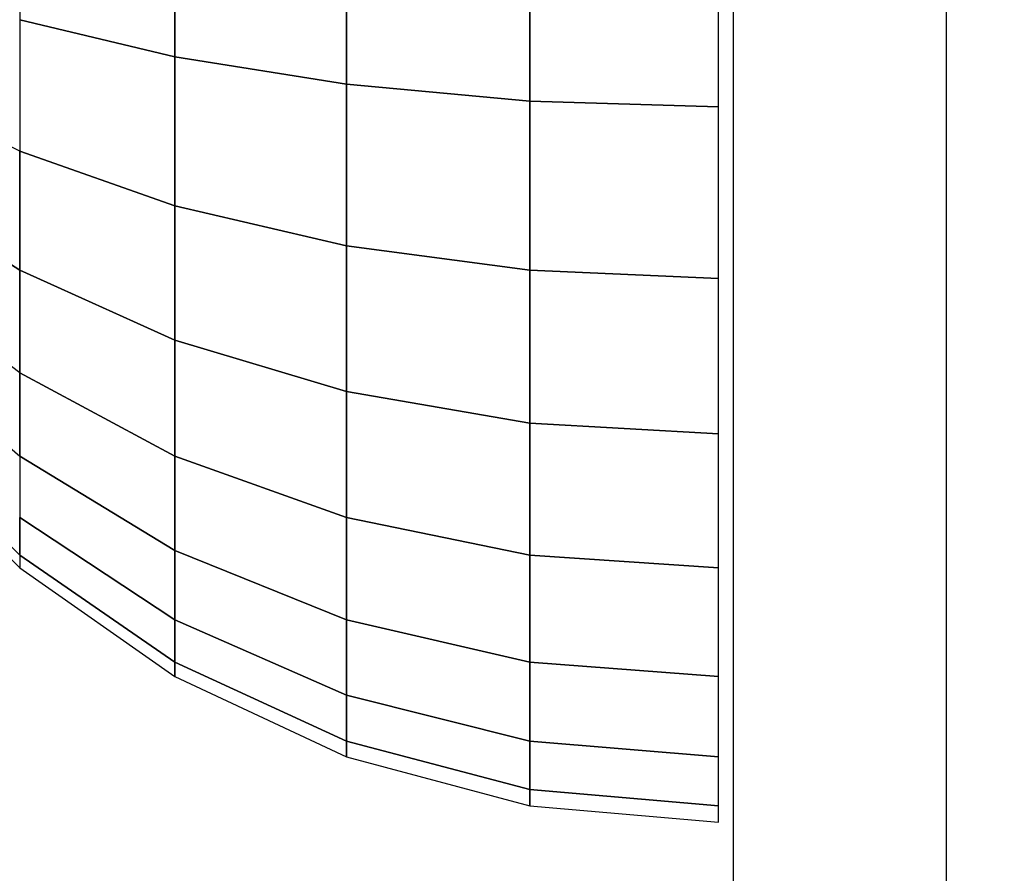
# Model space of a CAD drawing. Units: millimetres. Extents: x 20 to 31930, y -621 to 12656.
# Drawn here: x 2613 to 2622, y 4385 to 4392 of the extents above; entities that cross this region are included whole.
import ezdxf

# ---------------------------------------------------------------- set-up
doc = ezdxf.new("R2010")
doc.units = ezdxf.units.MM
doc.layers.add('Dimensions', color=7, linetype='Continuous')
doc.styles.get("Standard").update_dxf_attribs({"font": 'arial.ttf'})
doc.dimstyles.new('Leikkiset keinu', dxfattribs={"dimtxt": 150, "dimasz": 2.5, "dimexe": 0.06, "dimexo": 0.625, "dimtad": 0, "dimtih": 1, "dimtoh": 1, "dimdec": 0, "dimtxsty": 'Standard', "dimcen": 2.5, "dimadec": 0, "dimazin": 0, "dimtfac": 1, "dimtmove": 0, "dimatfit": 3, "dimfxl": 1, "dimarcsym": 0})

# ---------------------------------------------------------------- blocks, each defined once
blk = doc.blocks.new('*D312')
at = {"layer": 'Defpoints', "color": 0}
for p in [(20.4202, 7400.7127), (11926.7663, 7356.5187), (11926.7663, -522.6179)]:
    blk.add_point(p, dxfattribs=at)
at = {"layer": 'Dimensions', "color": 0, "lineweight": -2}
for p, q in [((20.4202, 7400.0877), (20.4202, -522.6779)), ((11926.7663, 7355.8937), (11926.7663, -522.6779)), ((22.9202, -522.6179), (5698.0933, -522.6179)), ((11924.2663, -522.6179), (6249.0933, -522.6179))]:
    blk.add_line(p, q, dxfattribs=at)
at = {"layer": 'Dimensions', "color": 0}
for points in [[(22.9202, -522.2012), (22.9202, -523.0345), (20.4202, -522.6179)], [(11924.2663, -523.0345), (11924.2663, -522.2012), (11926.7663, -522.6179)]]:
    blk.add_solid(points, dxfattribs=at)
at = {"layer": 'Dimensions', "color": 0, "insert": (5973.5933, -522.6179), "char_height": 150, "attachment_point": 5}
blk.add_mtext('11906', dxfattribs=at)
blk = doc.blocks.new('*D314')
at = {"layer": 'Defpoints', "color": 0}
for p in [(10537.8693, 7071.8224), (2027.6239, 6695.5695), (2027.6239, -8.8225)]:
    blk.add_point(p, dxfattribs=at)
at = {"layer": 'Dimensions', "color": 0, "lineweight": -2}
for p, q in [((10537.8693, 7071.1974), (10537.8693, -8.8825)), ((2027.6239, 6694.9445), (2027.6239, -8.8825)), ((2030.1239, -8.8225), (6058.6216, -8.8225)), ((10535.3693, -8.8225), (6506.8716, -8.8225))]:
    blk.add_line(p, q, dxfattribs=at)
at = {"layer": 'Dimensions', "color": 0}
for points in [[(2030.1239, -8.4058), (2030.1239, -9.2392), (2027.6239, -8.8225)], [(10535.3693, -9.2392), (10535.3693, -8.4058), (10537.8693, -8.8225)]]:
    blk.add_solid(points, dxfattribs=at)
at = {"layer": 'Dimensions', "color": 0, "insert": (6282.7466, -8.8225), "char_height": 150, "attachment_point": 5}
blk.add_mtext('8510', dxfattribs=at)
blk = doc.blocks.new('*D315')
at = {"layer": 'Defpoints', "color": 0}
for p in [(1622.2906, 8818.3216), (5925.9595, 8818.3216), (5936.1773, 2224.0803)]:
    blk.add_point(p, dxfattribs=at)
at = {"layer": 'Dimensions', "color": 0, "lineweight": -2}
for p, q in [((5925.3345, 8818.3216), (1622.2306, 8818.3216)), ((1622.2906, 8815.8216), (1622.2906, 5598.401)), ((1622.2906, 2226.5803), (1622.2906, 5444.001)), ((5935.5523, 2224.0803), (1622.2306, 2224.0803))]:
    blk.add_line(p, q, dxfattribs=at)
at = {"layer": 'Dimensions', "color": 0}
for points in [[(1622.7073, 8815.8216), (1621.874, 8815.8216), (1622.2906, 8818.3216)], [(1621.874, 2226.5803), (1622.7073, 2226.5803), (1622.2906, 2224.0803)]]:
    blk.add_solid(points, dxfattribs=at)
at = {"layer": 'Dimensions', "color": 0, "insert": (1622.2906, 5521.201), "char_height": 150, "attachment_point": 5}
blk.add_mtext('6594', dxfattribs=at)

msp = doc.modelspace()

# ---------------------------------------------------------------- linework, layer by layer
at = {"lineweight": -2}
for p, q in [((2621.352, 4328.376), (2621.352, 5125.7902)), ((2619.3896, 5125.585), (2619.3896, 4328.1714)), ((2612.8263, 4393.7729), (2612.8263, 4392.4831)), ((2612.8263, 4393.7729), (2612.8263, 4392.4831)), ((2612.8263, 4393.7729), (2612.8263, 4392.4831)), ((2612.8263, 4393.7729), (2612.8263, 4392.4831)), ((2612.8263, 4393.7729), (2612.8263, 4392.4831)), ((2612.8263, 4393.7729), (2612.8263, 4392.4831)), ((2614.2542, 4392.1411), (2614.2542, 4393.5992)), ((2614.2542, 4393.5992), (2614.2542, 4392.1411)), ((2614.2542, 4392.1411), (2614.2542, 4393.5992)), ((2614.2542, 4393.5992), (2614.2542, 4392.1411)), ((2614.2542, 4392.1411), (2614.2542, 4393.5992)), ((2614.2542, 4393.5992), (2614.2542, 4392.1411)), ((2614.2542, 4392.1411), (2614.2542, 4393.5992)), ((2614.2542, 4393.5992), (2614.2542, 4392.1411)), ((2614.2542, 4392.1411), (2614.2542, 4393.5992)), ((2614.2542, 4393.5992), (2614.2542, 4392.1411)), ((2614.2542, 4392.1411), (2614.2542, 4393.5992)), ((2614.2542, 4393.5992), (2614.2542, 4392.1411)), ((2615.834, 4391.8891), (2615.834, 4393.4713)), ((2615.834, 4393.4713), (2615.834, 4391.8891)), ((2615.834, 4391.8891), (2615.834, 4393.4713)), ((2615.834, 4393.4713), (2615.834, 4391.8891)), ((2615.834, 4391.8891), (2615.834, 4393.4713)), ((2615.834, 4393.4713), (2615.834, 4391.8891)), ((2615.834, 4391.8891), (2615.834, 4393.4713)), ((2615.834, 4393.4713), (2615.834, 4391.8891)), ((2615.834, 4391.8891), (2615.834, 4393.4713)), ((2615.834, 4393.4713), (2615.834, 4391.8891)), ((2615.834, 4391.8891), (2615.834, 4393.4713)), ((2615.834, 4393.4713), (2615.834, 4391.8891)), ((2617.5177, 4391.7348), (2617.5177, 4393.393)), ((2617.5177, 4393.393), (2617.5177, 4391.7348)), ((2617.5177, 4391.7348), (2617.5177, 4393.393)), ((2617.5177, 4393.393), (2617.5177, 4391.7348)), ((2617.5177, 4391.7348), (2617.5177, 4393.393)), ((2617.5177, 4393.393), (2617.5177, 4391.7348)), ((2617.5177, 4391.7348), (2617.5177, 4393.393)), ((2617.5177, 4393.393), (2617.5177, 4391.7348)), ((2617.5177, 4391.7348), (2617.5177, 4393.393)), ((2617.5177, 4393.393), (2617.5177, 4391.7348)), ((2617.5177, 4391.7348), (2617.5177, 4393.393)), ((2617.5177, 4393.393), (2617.5177, 4391.7348)), ((2619.2542, 4391.6829), (2619.2542, 4393.3666)), ((2619.2542, 4391.6829), (2619.2542, 4393.3666)), ((2619.2542, 4391.6829), (2619.2542, 4393.3666)), ((2619.2542, 4391.6829), (2619.2542, 4393.3666)), ((2619.2542, 4391.6829), (2619.2542, 4393.3666)), ((2619.2542, 4391.6829), (2619.2542, 4393.3666)), ((2619.2542, 4391.6829), (2619.2542, 4393.3666)), ((2619.2542, 4391.6829), (2619.2542, 4393.3666)), ((2619.2542, 4391.6829), (2619.2542, 4393.3666)), ((2619.2542, 4391.6829), (2619.2542, 4393.3666)), ((2619.2542, 4391.6829), (2619.2542, 4393.3666)), ((2619.2542, 4391.6829), (2619.2542, 4393.3666)), ((2614.2542, 4392.1411), (2612.8263, 4392.4831)), ((2612.8263, 4392.4831), (2612.8263, 4391.2729)), ((2612.8263, 4392.4831), (2614.2542, 4392.1411)), ((2614.2542, 4392.1411), (2612.8263, 4392.4831)), ((2612.8263, 4392.4831), (2612.8263, 4391.2729)), ((2612.8263, 4392.4831), (2614.2542, 4392.1411)), ((2614.2542, 4392.1411), (2612.8263, 4392.4831)), ((2612.8263, 4392.4831), (2612.8263, 4391.2729)), ((2612.8263, 4392.4831), (2614.2542, 4392.1411)), ((2614.2542, 4392.1411), (2612.8263, 4392.4831)), ((2612.8263, 4392.4831), (2612.8263, 4391.2729)), ((2612.8263, 4392.4831), (2614.2542, 4392.1411)), ((2614.2542, 4392.1411), (2612.8263, 4392.4831)), ((2612.8263, 4392.4831), (2612.8263, 4391.2729)), ((2612.8263, 4392.4831), (2614.2542, 4392.1411)), ((2614.2542, 4392.1411), (2612.8263, 4392.4831)), ((2612.8263, 4392.4831), (2612.8263, 4391.2729)), ((2612.8263, 4392.4831), (2614.2542, 4392.1411)), ((2614.2542, 4390.773), (2614.2542, 4392.1411)), ((2615.834, 4391.8891), (2614.2542, 4392.1411)), ((2614.2542, 4392.1411), (2614.2542, 4390.773)), ((2614.2542, 4392.1411), (2615.834, 4391.8891)), ((2614.2542, 4390.773), (2614.2542, 4392.1411)), ((2615.834, 4391.8891), (2614.2542, 4392.1411)), ((2614.2542, 4392.1411), (2614.2542, 4390.773)), ((2614.2542, 4392.1411), (2615.834, 4391.8891)), ((2614.2542, 4390.773), (2614.2542, 4392.1411)), ((2615.834, 4391.8891), (2614.2542, 4392.1411)), ((2614.2542, 4392.1411), (2614.2542, 4390.773)), ((2614.2542, 4392.1411), (2615.834, 4391.8891)), ((2614.2542, 4390.773), (2614.2542, 4392.1411)), ((2615.834, 4391.8891), (2614.2542, 4392.1411)), ((2614.2542, 4392.1411), (2614.2542, 4390.773)), ((2614.2542, 4392.1411), (2615.834, 4391.8891)), ((2614.2542, 4390.773), (2614.2542, 4392.1411)), ((2615.834, 4391.8891), (2614.2542, 4392.1411)), ((2614.2542, 4392.1411), (2614.2542, 4390.773)), ((2614.2542, 4392.1411), (2615.834, 4391.8891)), ((2614.2542, 4390.773), (2614.2542, 4392.1411)), ((2615.834, 4391.8891), (2614.2542, 4392.1411)), ((2614.2542, 4392.1411), (2614.2542, 4390.773)), ((2614.2542, 4392.1411), (2615.834, 4391.8891)), ((2612.8263, 4391.2729), (2611.5937, 4391.8891)), ((2612.8263, 4391.2729), (2611.5937, 4391.8891)), ((2612.8263, 4391.2729), (2611.5937, 4391.8891)), ((2612.8263, 4391.2729), (2611.5937, 4391.8891)), ((2612.8263, 4391.2729), (2611.5937, 4391.8891)), ((2612.8263, 4391.2729), (2611.5937, 4391.8891)), ((2615.834, 4390.4046), (2615.834, 4391.8891)), ((2617.5177, 4391.7348), (2615.834, 4391.8891)), ((2615.834, 4391.8891), (2615.834, 4390.4046)), ((2615.834, 4391.8891), (2617.5177, 4391.7348)), ((2615.834, 4390.4046), (2615.834, 4391.8891)), ((2617.5177, 4391.7348), (2615.834, 4391.8891)), ((2615.834, 4391.8891), (2615.834, 4390.4046)), ((2615.834, 4391.8891), (2617.5177, 4391.7348)), ((2615.834, 4390.4046), (2615.834, 4391.8891)), ((2617.5177, 4391.7348), (2615.834, 4391.8891)), ((2615.834, 4391.8891), (2615.834, 4390.4046)), ((2615.834, 4391.8891), (2617.5177, 4391.7348)), ((2615.834, 4390.4046), (2615.834, 4391.8891)), ((2617.5177, 4391.7348), (2615.834, 4391.8891)), ((2615.834, 4391.8891), (2615.834, 4390.4046)), ((2615.834, 4391.8891), (2617.5177, 4391.7348)), ((2615.834, 4390.4046), (2615.834, 4391.8891)), ((2617.5177, 4391.7348), (2615.834, 4391.8891)), ((2615.834, 4391.8891), (2615.834, 4390.4046)), ((2615.834, 4391.8891), (2617.5177, 4391.7348)), ((2615.834, 4390.4046), (2615.834, 4391.8891)), ((2617.5177, 4391.7348), (2615.834, 4391.8891)), ((2615.834, 4391.8891), (2615.834, 4390.4046)), ((2615.834, 4391.8891), (2617.5177, 4391.7348)), ((2617.5177, 4390.179), (2617.5177, 4391.7348)), ((2619.2542, 4391.6829), (2617.5177, 4391.7348)), ((2617.5177, 4391.7348), (2617.5177, 4390.179)), ((2617.5177, 4391.7348), (2619.2542, 4391.6829)), ((2617.5177, 4390.179), (2617.5177, 4391.7348)), ((2619.2542, 4391.6829), (2617.5177, 4391.7348)), ((2617.5177, 4391.7348), (2617.5177, 4390.179)), ((2617.5177, 4391.7348), (2619.2542, 4391.6829)), ((2617.5177, 4390.179), (2617.5177, 4391.7348)), ((2619.2542, 4391.6829), (2617.5177, 4391.7348)), ((2617.5177, 4391.7348), (2617.5177, 4390.179)), ((2617.5177, 4391.7348), (2619.2542, 4391.6829)), ((2617.5177, 4390.179), (2617.5177, 4391.7348)), ((2619.2542, 4391.6829), (2617.5177, 4391.7348)), ((2617.5177, 4391.7348), (2617.5177, 4390.179)), ((2617.5177, 4391.7348), (2619.2542, 4391.6829)), ((2617.5177, 4390.179), (2617.5177, 4391.7348)), ((2619.2542, 4391.6829), (2617.5177, 4391.7348)), ((2617.5177, 4391.7348), (2617.5177, 4390.179)), ((2617.5177, 4391.7348), (2619.2542, 4391.6829)), ((2617.5177, 4390.179), (2617.5177, 4391.7348)), ((2619.2542, 4391.6829), (2617.5177, 4391.7348)), ((2617.5177, 4391.7348), (2617.5177, 4390.179)), ((2617.5177, 4391.7348), (2619.2542, 4391.6829)), ((2619.2542, 4390.1031), (2619.2542, 4391.6829)), ((2619.2542, 4390.1031), (2619.2542, 4391.6829)), ((2619.2542, 4390.1031), (2619.2542, 4391.6829)), ((2619.2542, 4390.1031), (2619.2542, 4391.6829)), ((2619.2542, 4390.1031), (2619.2542, 4391.6829)), ((2619.2542, 4390.1031), (2619.2542, 4391.6829)), ((2619.2542, 4390.1031), (2619.2542, 4391.6829)), ((2619.2542, 4390.1031), (2619.2542, 4391.6829)), ((2619.2542, 4390.1031), (2619.2542, 4391.6829)), ((2619.2542, 4390.1031), (2619.2542, 4391.6829)), ((2619.2542, 4390.1031), (2619.2542, 4391.6829)), ((2619.2542, 4390.1031), (2619.2542, 4391.6829)), ((2612.8263, 4390.179), (2612.8263, 4391.2729)), ((2614.2542, 4390.773), (2612.8263, 4391.2729)), ((2612.8263, 4391.2729), (2612.8263, 4390.179)), ((2612.8263, 4391.2729), (2614.2542, 4390.773)), ((2612.8263, 4390.179), (2612.8263, 4391.2729)), ((2614.2542, 4390.773), (2612.8263, 4391.2729)), ((2612.8263, 4391.2729), (2612.8263, 4390.179)), ((2612.8263, 4391.2729), (2614.2542, 4390.773)), ((2612.8263, 4390.179), (2612.8263, 4391.2729)), ((2614.2542, 4390.773), (2612.8263, 4391.2729)), ((2612.8263, 4391.2729), (2612.8263, 4390.179)), ((2612.8263, 4391.2729), (2614.2542, 4390.773)), ((2612.8263, 4390.179), (2612.8263, 4391.2729)), ((2614.2542, 4390.773), (2612.8263, 4391.2729)), ((2612.8263, 4391.2729), (2612.8263, 4390.179)), ((2612.8263, 4391.2729), (2614.2542, 4390.773)), ((2612.8263, 4390.179), (2612.8263, 4391.2729)), ((2614.2542, 4390.773), (2612.8263, 4391.2729)), ((2612.8263, 4391.2729), (2612.8263, 4390.179)), ((2612.8263, 4391.2729), (2614.2542, 4390.773)), ((2612.8263, 4390.179), (2612.8263, 4391.2729)), ((2614.2542, 4390.773), (2612.8263, 4391.2729)), ((2612.8263, 4391.2729), (2612.8263, 4390.179)), ((2612.8263, 4391.2729), (2614.2542, 4390.773)), ((2612.8263, 4390.179), (2611.5937, 4390.9713)), ((2611.5937, 4390.9713), (2612.8263, 4390.179)), ((2612.8263, 4390.179), (2611.5937, 4390.9713)), ((2611.5937, 4390.9713), (2612.8263, 4390.179)), ((2612.8263, 4390.179), (2611.5937, 4390.9713)), ((2611.5937, 4390.9713), (2612.8263, 4390.179)), ((2612.8263, 4390.179), (2611.5937, 4390.9713)), ((2611.5937, 4390.9713), (2612.8263, 4390.179)), ((2612.8263, 4390.179), (2611.5937, 4390.9713)), ((2611.5937, 4390.9713), (2612.8263, 4390.179)), ((2612.8263, 4390.179), (2611.5937, 4390.9713)), ((2611.5937, 4390.9713), (2612.8263, 4390.179)), ((2614.2542, 4389.5364), (2614.2542, 4390.773)), ((2615.834, 4390.4046), (2614.2542, 4390.773)), ((2614.2542, 4390.773), (2614.2542, 4389.5364)), ((2614.2542, 4390.773), (2615.834, 4390.4046)), ((2614.2542, 4389.5364), (2614.2542, 4390.773)), ((2615.834, 4390.4046), (2614.2542, 4390.773)), ((2614.2542, 4390.773), (2614.2542, 4389.5364)), ((2614.2542, 4390.773), (2615.834, 4390.4046)), ((2614.2542, 4389.5364), (2614.2542, 4390.773)), ((2615.834, 4390.4046), (2614.2542, 4390.773)), ((2614.2542, 4390.773), (2614.2542, 4389.5364)), ((2614.2542, 4390.773), (2615.834, 4390.4046)), ((2614.2542, 4389.5364), (2614.2542, 4390.773)), ((2615.834, 4390.4046), (2614.2542, 4390.773)), ((2614.2542, 4390.773), (2614.2542, 4389.5364)), ((2614.2542, 4390.773), (2615.834, 4390.4046)), ((2614.2542, 4389.5364), (2614.2542, 4390.773)), ((2615.834, 4390.4046), (2614.2542, 4390.773)), ((2614.2542, 4390.773), (2614.2542, 4389.5364)), ((2614.2542, 4390.773), (2615.834, 4390.4046)), ((2614.2542, 4389.5364), (2614.2542, 4390.773)), ((2615.834, 4390.4046), (2614.2542, 4390.773)), ((2614.2542, 4390.773), (2614.2542, 4389.5364)), ((2614.2542, 4390.773), (2615.834, 4390.4046)), ((2615.834, 4389.0629), (2615.834, 4390.4046)), ((2617.5177, 4390.179), (2615.834, 4390.4046)), ((2615.834, 4390.4046), (2615.834, 4389.0629)), ((2615.834, 4390.4046), (2617.5177, 4390.179)), ((2615.834, 4389.0629), (2615.834, 4390.4046)), ((2617.5177, 4390.179), (2615.834, 4390.4046)), ((2615.834, 4390.4046), (2615.834, 4389.0629)), ((2615.834, 4390.4046), (2617.5177, 4390.179)), ((2615.834, 4389.0629), (2615.834, 4390.4046)), ((2617.5177, 4390.179), (2615.834, 4390.4046)), ((2615.834, 4390.4046), (2615.834, 4389.0629)), ((2615.834, 4390.4046), (2617.5177, 4390.179)), ((2615.834, 4389.0629), (2615.834, 4390.4046)), ((2617.5177, 4390.179), (2615.834, 4390.4046)), ((2615.834, 4390.4046), (2615.834, 4389.0629)), ((2615.834, 4390.4046), (2617.5177, 4390.179)), ((2615.834, 4389.0629), (2615.834, 4390.4046)), ((2617.5177, 4390.179), (2615.834, 4390.4046)), ((2615.834, 4390.4046), (2615.834, 4389.0629)), ((2615.834, 4390.4046), (2617.5177, 4390.179)), ((2615.834, 4389.0629), (2615.834, 4390.4046)), ((2617.5177, 4390.179), (2615.834, 4390.4046)), ((2615.834, 4390.4046), (2615.834, 4389.0629)), ((2615.834, 4390.4046), (2617.5177, 4390.179)), ((2612.8263, 4389.2348), (2611.5937, 4390.179)), ((2612.8263, 4389.2348), (2611.5937, 4390.179)), ((2612.8263, 4389.2348), (2611.5937, 4390.179)), ((2612.8263, 4389.2348), (2611.5937, 4390.179)), ((2612.8263, 4389.2348), (2611.5937, 4390.179)), ((2612.8263, 4389.2348), (2611.5937, 4390.179)), ((2612.8263, 4389.2348), (2612.8263, 4390.179)), ((2612.8263, 4390.179), (2612.8263, 4389.2348)), ((2614.2542, 4389.5364), (2612.8263, 4390.179)), ((2612.8263, 4390.179), (2614.2542, 4389.5364)), ((2612.8263, 4389.2348), (2612.8263, 4390.179)), ((2612.8263, 4390.179), (2612.8263, 4389.2348)), ((2614.2542, 4389.5364), (2612.8263, 4390.179)), ((2612.8263, 4390.179), (2614.2542, 4389.5364)), ((2612.8263, 4389.2348), (2612.8263, 4390.179)), ((2612.8263, 4390.179), (2612.8263, 4389.2348)), ((2614.2542, 4389.5364), (2612.8263, 4390.179)), ((2612.8263, 4390.179), (2614.2542, 4389.5364)), ((2612.8263, 4389.2348), (2612.8263, 4390.179)), ((2612.8263, 4390.179), (2612.8263, 4389.2348)), ((2614.2542, 4389.5364), (2612.8263, 4390.179)), ((2612.8263, 4390.179), (2614.2542, 4389.5364)), ((2612.8263, 4389.2348), (2612.8263, 4390.179)), ((2612.8263, 4390.179), (2612.8263, 4389.2348)), ((2614.2542, 4389.5364), (2612.8263, 4390.179)), ((2612.8263, 4390.179), (2614.2542, 4389.5364)), ((2612.8263, 4389.2348), (2612.8263, 4390.179)), ((2612.8263, 4390.179), (2612.8263, 4389.2348)), ((2614.2542, 4389.5364), (2612.8263, 4390.179)), ((2612.8263, 4390.179), (2614.2542, 4389.5364)), ((2617.5177, 4388.7729), (2617.5177, 4390.179)), ((2619.2542, 4390.1031), (2617.5177, 4390.179)), ((2617.5177, 4390.179), (2617.5177, 4388.7729)), ((2617.5177, 4390.179), (2619.2542, 4390.1031)), ((2617.5177, 4388.7729), (2617.5177, 4390.179)), ((2619.2542, 4390.1031), (2617.5177, 4390.179)), ((2617.5177, 4390.179), (2617.5177, 4388.7729)), ((2617.5177, 4390.179), (2619.2542, 4390.1031)), ((2617.5177, 4388.7729), (2617.5177, 4390.179)), ((2619.2542, 4390.1031), (2617.5177, 4390.179)), ((2617.5177, 4390.179), (2617.5177, 4388.7729)), ((2617.5177, 4390.179), (2619.2542, 4390.1031)), ((2617.5177, 4388.7729), (2617.5177, 4390.179)), ((2619.2542, 4390.1031), (2617.5177, 4390.179)), ((2617.5177, 4390.179), (2617.5177, 4388.7729)), ((2617.5177, 4390.179), (2619.2542, 4390.1031)), ((2617.5177, 4388.7729), (2617.5177, 4390.179)), ((2619.2542, 4390.1031), (2617.5177, 4390.179)), ((2617.5177, 4390.179), (2617.5177, 4388.7729)), ((2617.5177, 4390.179), (2619.2542, 4390.1031)), ((2617.5177, 4388.7729), (2617.5177, 4390.179)), ((2619.2542, 4390.1031), (2617.5177, 4390.179)), ((2617.5177, 4390.179), (2617.5177, 4388.7729)), ((2617.5177, 4390.179), (2619.2542, 4390.1031)), ((2619.2542, 4388.6752), (2619.2542, 4390.1031)), ((2619.2542, 4388.6752), (2619.2542, 4390.1031)), ((2619.2542, 4388.6752), (2619.2542, 4390.1031)), ((2619.2542, 4388.6752), (2619.2542, 4390.1031)), ((2619.2542, 4388.6752), (2619.2542, 4390.1031)), ((2619.2542, 4388.6752), (2619.2542, 4390.1031)), ((2619.2542, 4388.6752), (2619.2542, 4390.1031)), ((2619.2542, 4388.6752), (2619.2542, 4390.1031)), ((2619.2542, 4388.6752), (2619.2542, 4390.1031)), ((2619.2542, 4388.6752), (2619.2542, 4390.1031)), ((2619.2542, 4388.6752), (2619.2542, 4390.1031)), ((2619.2542, 4388.6752), (2619.2542, 4390.1031)), ((2611.5937, 4389.5364), (2612.8263, 4388.4689)), ((2611.5937, 4389.5364), (2612.8263, 4388.4689)), ((2611.5937, 4389.5364), (2612.8263, 4388.4689)), ((2611.5937, 4389.5364), (2612.8263, 4388.4689)), ((2611.5937, 4389.5364), (2612.8263, 4388.4689)), ((2611.5937, 4389.5364), (2612.8263, 4388.4689)), ((2614.2542, 4388.4689), (2614.2542, 4389.5364)), ((2615.834, 4389.0629), (2614.2542, 4389.5364)), ((2614.2542, 4389.5364), (2614.2542, 4388.4689)), ((2614.2542, 4389.5364), (2615.834, 4389.0629)), ((2614.2542, 4388.4689), (2614.2542, 4389.5364)), ((2615.834, 4389.0629), (2614.2542, 4389.5364)), ((2614.2542, 4389.5364), (2614.2542, 4388.4689)), ((2614.2542, 4389.5364), (2615.834, 4389.0629)), ((2614.2542, 4388.4689), (2614.2542, 4389.5364)), ((2615.834, 4389.0629), (2614.2542, 4389.5364)), ((2614.2542, 4389.5364), (2614.2542, 4388.4689)), ((2614.2542, 4389.5364), (2615.834, 4389.0629)), ((2614.2542, 4388.4689), (2614.2542, 4389.5364)), ((2615.834, 4389.0629), (2614.2542, 4389.5364)), ((2614.2542, 4389.5364), (2614.2542, 4388.4689)), ((2614.2542, 4389.5364), (2615.834, 4389.0629)), ((2614.2542, 4388.4689), (2614.2542, 4389.5364)), ((2615.834, 4389.0629), (2614.2542, 4389.5364)), ((2614.2542, 4389.5364), (2614.2542, 4388.4689)), ((2614.2542, 4389.5364), (2615.834, 4389.0629)), ((2614.2542, 4388.4689), (2614.2542, 4389.5364)), ((2615.834, 4389.0629), (2614.2542, 4389.5364)), ((2614.2542, 4389.5364), (2614.2542, 4388.4689)), ((2614.2542, 4389.5364), (2615.834, 4389.0629)), ((2612.8263, 4388.4689), (2612.8263, 4389.2348)), ((2614.2542, 4388.4689), (2612.8263, 4389.2348)), ((2612.8263, 4389.2348), (2612.8263, 4388.4689)), ((2612.8263, 4389.2348), (2614.2542, 4388.4689)), ((2612.8263, 4388.4689), (2612.8263, 4389.2348)), ((2614.2542, 4388.4689), (2612.8263, 4389.2348)), ((2612.8263, 4389.2348), (2612.8263, 4388.4689)), ((2612.8263, 4389.2348), (2614.2542, 4388.4689)), ((2612.8263, 4388.4689), (2612.8263, 4389.2348)), ((2614.2542, 4388.4689), (2612.8263, 4389.2348)), ((2612.8263, 4389.2348), (2612.8263, 4388.4689)), ((2612.8263, 4389.2348), (2614.2542, 4388.4689)), ((2612.8263, 4388.4689), (2612.8263, 4389.2348)), ((2614.2542, 4388.4689), (2612.8263, 4389.2348)), ((2612.8263, 4389.2348), (2612.8263, 4388.4689)), ((2612.8263, 4389.2348), (2614.2542, 4388.4689)), ((2612.8263, 4388.4689), (2612.8263, 4389.2348)), ((2614.2542, 4388.4689), (2612.8263, 4389.2348)), ((2612.8263, 4389.2348), (2612.8263, 4388.4689)), ((2612.8263, 4389.2348), (2614.2542, 4388.4689)), ((2612.8263, 4388.4689), (2612.8263, 4389.2348)), ((2614.2542, 4388.4689), (2612.8263, 4389.2348)), ((2612.8263, 4389.2348), (2612.8263, 4388.4689)), ((2612.8263, 4389.2348), (2614.2542, 4388.4689)), ((2615.834, 4387.9046), (2615.834, 4389.0629)), ((2617.5177, 4388.7729), (2615.834, 4389.0629)), ((2615.834, 4389.0629), (2615.834, 4387.9046)), ((2615.834, 4389.0629), (2617.5177, 4388.7729)), ((2615.834, 4387.9046), (2615.834, 4389.0629)), ((2617.5177, 4388.7729), (2615.834, 4389.0629)), ((2615.834, 4389.0629), (2615.834, 4387.9046)), ((2615.834, 4389.0629), (2617.5177, 4388.7729)), ((2615.834, 4387.9046), (2615.834, 4389.0629)), ((2617.5177, 4388.7729), (2615.834, 4389.0629)), ((2615.834, 4389.0629), (2615.834, 4387.9046)), ((2615.834, 4389.0629), (2617.5177, 4388.7729)), ((2615.834, 4387.9046), (2615.834, 4389.0629)), ((2617.5177, 4388.7729), (2615.834, 4389.0629)), ((2615.834, 4389.0629), (2615.834, 4387.9046)), ((2615.834, 4389.0629), (2617.5177, 4388.7729)), ((2615.834, 4387.9046), (2615.834, 4389.0629)), ((2617.5177, 4388.7729), (2615.834, 4389.0629)), ((2615.834, 4389.0629), (2615.834, 4387.9046)), ((2615.834, 4389.0629), (2617.5177, 4388.7729)), ((2615.834, 4387.9046), (2615.834, 4389.0629)), ((2617.5177, 4388.7729), (2615.834, 4389.0629)), ((2615.834, 4389.0629), (2615.834, 4387.9046)), ((2615.834, 4389.0629), (2617.5177, 4388.7729)), ((2611.5937, 4388.7729), (2612.8263, 4387.559)), ((2611.5937, 4388.7729), (2612.8263, 4387.559)), ((2611.5937, 4388.7729), (2612.8263, 4387.559)), ((2611.5937, 4388.7729), (2612.8263, 4387.559)), ((2611.5937, 4388.7729), (2612.8263, 4387.559)), ((2611.5937, 4388.7729), (2612.8263, 4387.559)), ((2617.5177, 4387.559), (2617.5177, 4388.7729)), ((2619.2542, 4388.6752), (2617.5177, 4388.7729)), ((2617.5177, 4388.7729), (2617.5177, 4387.559)), ((2617.5177, 4388.7729), (2619.2542, 4388.6752)), ((2617.5177, 4387.559), (2617.5177, 4388.7729)), ((2619.2542, 4388.6752), (2617.5177, 4388.7729)), ((2617.5177, 4388.7729), (2617.5177, 4387.559)), ((2617.5177, 4388.7729), (2619.2542, 4388.6752)), ((2617.5177, 4387.559), (2617.5177, 4388.7729)), ((2619.2542, 4388.6752), (2617.5177, 4388.7729)), ((2617.5177, 4388.7729), (2617.5177, 4387.559)), ((2617.5177, 4388.7729), (2619.2542, 4388.6752)), ((2617.5177, 4387.559), (2617.5177, 4388.7729)), ((2619.2542, 4388.6752), (2617.5177, 4388.7729)), ((2617.5177, 4388.7729), (2617.5177, 4387.559)), ((2617.5177, 4388.7729), (2619.2542, 4388.6752)), ((2617.5177, 4387.559), (2617.5177, 4388.7729)), ((2619.2542, 4388.6752), (2617.5177, 4388.7729)), ((2617.5177, 4388.7729), (2617.5177, 4387.559)), ((2617.5177, 4388.7729), (2619.2542, 4388.6752)), ((2617.5177, 4387.559), (2617.5177, 4388.7729)), ((2619.2542, 4388.6752), (2617.5177, 4388.7729)), ((2617.5177, 4388.7729), (2617.5177, 4387.559)), ((2617.5177, 4388.7729), (2619.2542, 4388.6752)), ((2611.5937, 4388.6752), (2612.8263, 4387.4426)), ((2611.5937, 4388.6752), (2612.8263, 4387.4426)), ((2611.5937, 4388.6752), (2612.8263, 4387.4426)), ((2611.5937, 4388.6752), (2612.8263, 4387.4426)), ((2611.5937, 4388.6752), (2612.8263, 4387.4426)), ((2611.5937, 4388.6752), (2612.8263, 4387.4426)), ((2619.2542, 4387.4426), (2619.2542, 4388.6752)), ((2619.2542, 4387.4426), (2619.2542, 4388.6752)), ((2619.2542, 4387.4426), (2619.2542, 4388.6752)), ((2619.2542, 4387.4426), (2619.2542, 4388.6752)), ((2619.2542, 4387.4426), (2619.2542, 4388.6752)), ((2619.2542, 4387.4426), (2619.2542, 4388.6752)), ((2619.2542, 4387.4426), (2619.2542, 4388.6752)), ((2619.2542, 4387.4426), (2619.2542, 4388.6752)), ((2619.2542, 4387.4426), (2619.2542, 4388.6752)), ((2619.2542, 4387.4426), (2619.2542, 4388.6752)), ((2619.2542, 4387.4426), (2619.2542, 4388.6752)), ((2619.2542, 4387.4426), (2619.2542, 4388.6752)), ((2614.2542, 4387.6031), (2612.8263, 4388.4689)), ((2612.8263, 4388.4689), (2612.8263, 4387.9046)), ((2612.8263, 4388.4689), (2614.2542, 4387.6031)), ((2614.2542, 4387.6031), (2612.8263, 4388.4689)), ((2612.8263, 4388.4689), (2612.8263, 4387.9046)), ((2612.8263, 4388.4689), (2614.2542, 4387.6031)), ((2614.2542, 4387.6031), (2612.8263, 4388.4689)), ((2612.8263, 4388.4689), (2612.8263, 4387.9046)), ((2612.8263, 4388.4689), (2614.2542, 4387.6031)), ((2614.2542, 4387.6031), (2612.8263, 4388.4689)), ((2612.8263, 4388.4689), (2612.8263, 4387.9046)), ((2612.8263, 4388.4689), (2614.2542, 4387.6031)), ((2614.2542, 4387.6031), (2612.8263, 4388.4689)), ((2612.8263, 4388.4689), (2612.8263, 4387.9046)), ((2612.8263, 4388.4689), (2614.2542, 4387.6031)), ((2614.2542, 4387.6031), (2612.8263, 4388.4689)), ((2612.8263, 4388.4689), (2612.8263, 4387.9046)), ((2612.8263, 4388.4689), (2614.2542, 4387.6031)), ((2614.2542, 4387.6031), (2614.2542, 4388.4689)), ((2615.834, 4387.9046), (2614.2542, 4388.4689)), ((2614.2542, 4388.4689), (2614.2542, 4387.6031)), ((2614.2542, 4388.4689), (2615.834, 4387.9046)), ((2614.2542, 4387.6031), (2614.2542, 4388.4689)), ((2615.834, 4387.9046), (2614.2542, 4388.4689)), ((2614.2542, 4388.4689), (2614.2542, 4387.6031)), ((2614.2542, 4388.4689), (2615.834, 4387.9046)), ((2614.2542, 4387.6031), (2614.2542, 4388.4689)), ((2615.834, 4387.9046), (2614.2542, 4388.4689)), ((2614.2542, 4388.4689), (2614.2542, 4387.6031)), ((2614.2542, 4388.4689), (2615.834, 4387.9046)), ((2614.2542, 4387.6031), (2614.2542, 4388.4689)), ((2615.834, 4387.9046), (2614.2542, 4388.4689)), ((2614.2542, 4388.4689), (2614.2542, 4387.6031)), ((2614.2542, 4388.4689), (2615.834, 4387.9046)), ((2614.2542, 4387.6031), (2614.2542, 4388.4689)), ((2615.834, 4387.9046), (2614.2542, 4388.4689)), ((2614.2542, 4388.4689), (2614.2542, 4387.6031)), ((2614.2542, 4388.4689), (2615.834, 4387.9046)), ((2614.2542, 4387.6031), (2614.2542, 4388.4689)), ((2615.834, 4387.9046), (2614.2542, 4388.4689)), ((2614.2542, 4388.4689), (2614.2542, 4387.6031)), ((2614.2542, 4388.4689), (2615.834, 4387.9046)), ((2612.8263, 4387.559), (2612.8263, 4387.9046)), ((2614.2542, 4386.9651), (2612.8263, 4387.9046)), ((2612.8263, 4387.9046), (2612.8263, 4387.559)), ((2612.8263, 4387.9046), (2614.2542, 4386.9651)), ((2612.8263, 4387.559), (2612.8263, 4387.9046)), ((2614.2542, 4386.9651), (2612.8263, 4387.9046)), ((2612.8263, 4387.9046), (2612.8263, 4387.559)), ((2612.8263, 4387.9046), (2614.2542, 4386.9651)), ((2612.8263, 4387.559), (2612.8263, 4387.9046)), ((2614.2542, 4386.9651), (2612.8263, 4387.9046)), ((2612.8263, 4387.9046), (2612.8263, 4387.559)), ((2612.8263, 4387.9046), (2614.2542, 4386.9651)), ((2612.8263, 4387.559), (2612.8263, 4387.9046)), ((2614.2542, 4386.9651), (2612.8263, 4387.9046)), ((2612.8263, 4387.9046), (2612.8263, 4387.559)), ((2612.8263, 4387.9046), (2614.2542, 4386.9651)), ((2612.8263, 4387.559), (2612.8263, 4387.9046)), ((2614.2542, 4386.9651), (2612.8263, 4387.9046)), ((2612.8263, 4387.9046), (2612.8263, 4387.559)), ((2612.8263, 4387.9046), (2614.2542, 4386.9651)), ((2612.8263, 4387.559), (2612.8263, 4387.9046)), ((2614.2542, 4386.9651), (2612.8263, 4387.9046)), ((2612.8263, 4387.9046), (2612.8263, 4387.559)), ((2612.8263, 4387.9046), (2614.2542, 4386.9651)), ((2615.834, 4386.9651), (2615.834, 4387.9046)), ((2617.5177, 4387.559), (2615.834, 4387.9046)), ((2615.834, 4387.9046), (2615.834, 4386.9651)), ((2615.834, 4387.9046), (2617.5177, 4387.559)), ((2615.834, 4386.9651), (2615.834, 4387.9046)), ((2617.5177, 4387.559), (2615.834, 4387.9046)), ((2615.834, 4387.9046), (2615.834, 4386.9651)), ((2615.834, 4387.9046), (2617.5177, 4387.559)), ((2615.834, 4386.9651), (2615.834, 4387.9046)), ((2617.5177, 4387.559), (2615.834, 4387.9046)), ((2615.834, 4387.9046), (2615.834, 4386.9651)), ((2615.834, 4387.9046), (2617.5177, 4387.559)), ((2615.834, 4386.9651), (2615.834, 4387.9046)), ((2617.5177, 4387.559), (2615.834, 4387.9046)), ((2615.834, 4387.9046), (2615.834, 4386.9651)), ((2615.834, 4387.9046), (2617.5177, 4387.559)), ((2615.834, 4386.9651), (2615.834, 4387.9046)), ((2617.5177, 4387.559), (2615.834, 4387.9046)), ((2615.834, 4387.9046), (2615.834, 4386.9651)), ((2615.834, 4387.9046), (2617.5177, 4387.559)), ((2615.834, 4386.9651), (2615.834, 4387.9046)), ((2617.5177, 4387.559), (2615.834, 4387.9046)), ((2615.834, 4387.9046), (2615.834, 4386.9651)), ((2615.834, 4387.9046), (2617.5177, 4387.559)), ((2614.2542, 4386.5744), (2612.8263, 4387.559)), ((2612.8263, 4387.559), (2612.8263, 4387.4426)), ((2612.8263, 4387.559), (2614.2542, 4386.5744)), ((2614.2542, 4386.5744), (2612.8263, 4387.559)), ((2612.8263, 4387.559), (2612.8263, 4387.4426)), ((2612.8263, 4387.559), (2614.2542, 4386.5744)), ((2614.2542, 4386.5744), (2612.8263, 4387.559)), ((2612.8263, 4387.559), (2612.8263, 4387.4426)), ((2612.8263, 4387.559), (2614.2542, 4386.5744)), ((2614.2542, 4386.5744), (2612.8263, 4387.559)), ((2612.8263, 4387.559), (2612.8263, 4387.4426)), ((2612.8263, 4387.559), (2614.2542, 4386.5744)), ((2614.2542, 4386.5744), (2612.8263, 4387.559)), ((2612.8263, 4387.559), (2612.8263, 4387.4426)), ((2612.8263, 4387.559), (2614.2542, 4386.5744)), ((2614.2542, 4386.5744), (2612.8263, 4387.559)), ((2612.8263, 4387.559), (2612.8263, 4387.4426)), ((2612.8263, 4387.559), (2614.2542, 4386.5744)), ((2614.2542, 4386.9651), (2614.2542, 4387.6031)), ((2615.834, 4386.9651), (2614.2542, 4387.6031)), ((2614.2542, 4387.6031), (2614.2542, 4386.9651)), ((2614.2542, 4387.6031), (2615.834, 4386.9651)), ((2614.2542, 4386.9651), (2614.2542, 4387.6031)), ((2615.834, 4386.9651), (2614.2542, 4387.6031)), ((2614.2542, 4387.6031), (2614.2542, 4386.9651)), ((2614.2542, 4387.6031), (2615.834, 4386.9651)), ((2614.2542, 4386.9651), (2614.2542, 4387.6031)), ((2615.834, 4386.9651), (2614.2542, 4387.6031)), ((2614.2542, 4387.6031), (2614.2542, 4386.9651)), ((2614.2542, 4387.6031), (2615.834, 4386.9651)), ((2614.2542, 4386.9651), (2614.2542, 4387.6031)), ((2615.834, 4386.9651), (2614.2542, 4387.6031)), ((2614.2542, 4387.6031), (2614.2542, 4386.9651)), ((2614.2542, 4387.6031), (2615.834, 4386.9651)), ((2614.2542, 4386.9651), (2614.2542, 4387.6031)), ((2615.834, 4386.9651), (2614.2542, 4387.6031)), ((2614.2542, 4387.6031), (2614.2542, 4386.9651)), ((2614.2542, 4387.6031), (2615.834, 4386.9651)), ((2614.2542, 4386.9651), (2614.2542, 4387.6031)), ((2615.834, 4386.9651), (2614.2542, 4387.6031)), ((2614.2542, 4387.6031), (2614.2542, 4386.9651)), ((2614.2542, 4387.6031), (2615.834, 4386.9651)), ((2617.5177, 4386.5744), (2617.5177, 4387.559)), ((2617.5177, 4387.559), (2617.5177, 4386.5744)), ((2619.2542, 4387.4426), (2617.5177, 4387.559)), ((2617.5177, 4387.559), (2619.2542, 4387.4426)), ((2617.5177, 4386.5744), (2617.5177, 4387.559)), ((2617.5177, 4387.559), (2617.5177, 4386.5744)), ((2619.2542, 4387.4426), (2617.5177, 4387.559)), ((2617.5177, 4387.559), (2619.2542, 4387.4426)), ((2617.5177, 4386.5744), (2617.5177, 4387.559)), ((2617.5177, 4387.559), (2617.5177, 4386.5744)), ((2619.2542, 4387.4426), (2617.5177, 4387.559)), ((2617.5177, 4387.559), (2619.2542, 4387.4426)), ((2617.5177, 4386.5744), (2617.5177, 4387.559)), ((2617.5177, 4387.559), (2617.5177, 4386.5744)), ((2619.2542, 4387.4426), (2617.5177, 4387.559)), ((2617.5177, 4387.559), (2619.2542, 4387.4426)), ((2617.5177, 4386.5744), (2617.5177, 4387.559)), ((2617.5177, 4387.559), (2617.5177, 4386.5744)), ((2619.2542, 4387.4426), (2617.5177, 4387.559)), ((2617.5177, 4387.559), (2619.2542, 4387.4426)), ((2617.5177, 4386.5744), (2617.5177, 4387.559)), ((2617.5177, 4387.559), (2617.5177, 4386.5744)), ((2619.2542, 4387.4426), (2617.5177, 4387.559)), ((2617.5177, 4387.559), (2619.2542, 4387.4426)), ((2612.8263, 4387.4426), (2614.2542, 4386.4428)), ((2612.8263, 4387.4426), (2614.2542, 4386.4428)), ((2612.8263, 4387.4426), (2614.2542, 4386.4428)), ((2612.8263, 4387.4426), (2614.2542, 4386.4428)), ((2612.8263, 4387.4426), (2614.2542, 4386.4428)), ((2612.8263, 4387.4426), (2614.2542, 4386.4428)), ((2612.8263, 4387.4426), (2614.2542, 4386.4428)), ((2612.8263, 4387.4426), (2614.2542, 4386.4428)), ((2612.8263, 4387.4426), (2614.2542, 4386.4428)), ((2612.8263, 4387.4426), (2614.2542, 4386.4428)), ((2612.8263, 4387.4426), (2614.2542, 4386.4428)), ((2612.8263, 4387.4426), (2614.2542, 4386.4428)), ((2619.2542, 4386.4428), (2619.2542, 4387.4426)), ((2619.2542, 4386.4428), (2619.2542, 4387.4426)), ((2619.2542, 4386.4428), (2619.2542, 4387.4426)), ((2619.2542, 4386.4428), (2619.2542, 4387.4426)), ((2619.2542, 4386.4428), (2619.2542, 4387.4426)), ((2619.2542, 4386.4428), (2619.2542, 4387.4426)), ((2619.2542, 4386.4428), (2619.2542, 4387.4426)), ((2619.2542, 4386.4428), (2619.2542, 4387.4426)), ((2619.2542, 4386.4428), (2619.2542, 4387.4426)), ((2619.2542, 4386.4428), (2619.2542, 4387.4426)), ((2619.2542, 4386.4428), (2619.2542, 4387.4426)), ((2619.2542, 4386.4428), (2619.2542, 4387.4426)), ((2614.2542, 4386.5744), (2614.2542, 4386.9651)), ((2614.2542, 4386.9651), (2614.2542, 4386.5744)), ((2615.834, 4386.2729), (2614.2542, 4386.9651)), ((2614.2542, 4386.9651), (2615.834, 4386.2729)), ((2614.2542, 4386.5744), (2614.2542, 4386.9651)), ((2614.2542, 4386.9651), (2614.2542, 4386.5744)), ((2615.834, 4386.2729), (2614.2542, 4386.9651)), ((2614.2542, 4386.9651), (2615.834, 4386.2729)), ((2614.2542, 4386.5744), (2614.2542, 4386.9651)), ((2614.2542, 4386.9651), (2614.2542, 4386.5744)), ((2615.834, 4386.2729), (2614.2542, 4386.9651)), ((2614.2542, 4386.9651), (2615.834, 4386.2729)), ((2614.2542, 4386.5744), (2614.2542, 4386.9651)), ((2614.2542, 4386.9651), (2614.2542, 4386.5744)), ((2615.834, 4386.2729), (2614.2542, 4386.9651)), ((2614.2542, 4386.9651), (2615.834, 4386.2729)), ((2614.2542, 4386.5744), (2614.2542, 4386.9651)), ((2614.2542, 4386.9651), (2614.2542, 4386.5744)), ((2615.834, 4386.2729), (2614.2542, 4386.9651)), ((2614.2542, 4386.9651), (2615.834, 4386.2729)), ((2614.2542, 4386.5744), (2614.2542, 4386.9651)), ((2614.2542, 4386.9651), (2614.2542, 4386.5744)), ((2615.834, 4386.2729), (2614.2542, 4386.9651)), ((2614.2542, 4386.9651), (2615.834, 4386.2729)), ((2615.834, 4386.2729), (2615.834, 4386.9651)), ((2617.5177, 4386.5744), (2615.834, 4386.9651)), ((2615.834, 4386.9651), (2615.834, 4386.2729)), ((2615.834, 4386.9651), (2617.5177, 4386.5744)), ((2615.834, 4386.2729), (2615.834, 4386.9651)), ((2617.5177, 4386.5744), (2615.834, 4386.9651)), ((2615.834, 4386.9651), (2615.834, 4386.2729)), ((2615.834, 4386.9651), (2617.5177, 4386.5744)), ((2615.834, 4386.2729), (2615.834, 4386.9651)), ((2617.5177, 4386.5744), (2615.834, 4386.9651)), ((2615.834, 4386.9651), (2615.834, 4386.2729)), ((2615.834, 4386.9651), (2617.5177, 4386.5744)), ((2615.834, 4386.2729), (2615.834, 4386.9651)), ((2617.5177, 4386.5744), (2615.834, 4386.9651)), ((2615.834, 4386.9651), (2615.834, 4386.2729)), ((2615.834, 4386.9651), (2617.5177, 4386.5744)), ((2615.834, 4386.2729), (2615.834, 4386.9651)), ((2617.5177, 4386.5744), (2615.834, 4386.9651)), ((2615.834, 4386.9651), (2615.834, 4386.2729)), ((2615.834, 4386.9651), (2617.5177, 4386.5744)), ((2615.834, 4386.2729), (2615.834, 4386.9651)), ((2617.5177, 4386.5744), (2615.834, 4386.9651)), ((2615.834, 4386.9651), (2615.834, 4386.2729)), ((2615.834, 4386.9651), (2617.5177, 4386.5744)), ((2614.2542, 4386.4428), (2614.2542, 4386.5744)), ((2615.834, 4385.8489), (2614.2542, 4386.5744)), ((2614.2542, 4386.5744), (2614.2542, 4386.4428)), ((2614.2542, 4386.5744), (2615.834, 4385.8489)), ((2614.2542, 4386.4428), (2614.2542, 4386.5744)), ((2615.834, 4385.8489), (2614.2542, 4386.5744)), ((2614.2542, 4386.5744), (2614.2542, 4386.4428)), ((2614.2542, 4386.5744), (2615.834, 4385.8489)), ((2614.2542, 4386.4428), (2614.2542, 4386.5744)), ((2615.834, 4385.8489), (2614.2542, 4386.5744)), ((2614.2542, 4386.5744), (2614.2542, 4386.4428)), ((2614.2542, 4386.5744), (2615.834, 4385.8489)), ((2614.2542, 4386.4428), (2614.2542, 4386.5744)), ((2615.834, 4385.8489), (2614.2542, 4386.5744)), ((2614.2542, 4386.5744), (2614.2542, 4386.4428)), ((2614.2542, 4386.5744), (2615.834, 4385.8489)), ((2614.2542, 4386.4428), (2614.2542, 4386.5744)), ((2615.834, 4385.8489), (2614.2542, 4386.5744)), ((2614.2542, 4386.5744), (2614.2542, 4386.4428)), ((2614.2542, 4386.5744), (2615.834, 4385.8489)), ((2614.2542, 4386.4428), (2614.2542, 4386.5744)), ((2615.834, 4385.8489), (2614.2542, 4386.5744)), ((2614.2542, 4386.5744), (2614.2542, 4386.4428)), ((2614.2542, 4386.5744), (2615.834, 4385.8489)), ((2617.5177, 4385.8489), (2617.5177, 4386.5744)), ((2619.2542, 4386.4428), (2617.5177, 4386.5744)), ((2617.5177, 4386.5744), (2617.5177, 4385.8489)), ((2617.5177, 4386.5744), (2619.2542, 4386.4428)), ((2617.5177, 4385.8489), (2617.5177, 4386.5744)), ((2619.2542, 4386.4428), (2617.5177, 4386.5744)), ((2617.5177, 4386.5744), (2617.5177, 4385.8489)), ((2617.5177, 4386.5744), (2619.2542, 4386.4428)), ((2617.5177, 4385.8489), (2617.5177, 4386.5744)), ((2619.2542, 4386.4428), (2617.5177, 4386.5744)), ((2617.5177, 4386.5744), (2617.5177, 4385.8489)), ((2617.5177, 4386.5744), (2619.2542, 4386.4428)), ((2617.5177, 4385.8489), (2617.5177, 4386.5744)), ((2619.2542, 4386.4428), (2617.5177, 4386.5744)), ((2617.5177, 4386.5744), (2617.5177, 4385.8489)), ((2617.5177, 4386.5744), (2619.2542, 4386.4428)), ((2617.5177, 4385.8489), (2617.5177, 4386.5744)), ((2619.2542, 4386.4428), (2617.5177, 4386.5744)), ((2617.5177, 4386.5744), (2617.5177, 4385.8489)), ((2617.5177, 4386.5744), (2619.2542, 4386.4428)), ((2617.5177, 4385.8489), (2617.5177, 4386.5744)), ((2619.2542, 4386.4428), (2617.5177, 4386.5744)), ((2617.5177, 4386.5744), (2617.5177, 4385.8489)), ((2617.5177, 4386.5744), (2619.2542, 4386.4428)), ((2614.2542, 4386.4428), (2615.834, 4385.7062)), ((2614.2542, 4386.4428), (2615.834, 4385.7062)), ((2614.2542, 4386.4428), (2615.834, 4385.7062)), ((2614.2542, 4386.4428), (2615.834, 4385.7062)), ((2614.2542, 4386.4428), (2615.834, 4385.7062)), ((2614.2542, 4386.4428), (2615.834, 4385.7062)), ((2614.2542, 4386.4428), (2615.834, 4385.7062)), ((2614.2542, 4386.4428), (2615.834, 4385.7062)), ((2614.2542, 4386.4428), (2615.834, 4385.7062)), ((2614.2542, 4386.4428), (2615.834, 4385.7062)), ((2614.2542, 4386.4428), (2615.834, 4385.7062)), ((2614.2542, 4386.4428), (2615.834, 4385.7062)), ((2619.2542, 4385.7062), (2619.2542, 4386.4428)), ((2619.2542, 4385.7062), (2619.2542, 4386.4428)), ((2619.2542, 4385.7062), (2619.2542, 4386.4428)), ((2619.2542, 4385.7062), (2619.2542, 4386.4428)), ((2619.2542, 4385.7062), (2619.2542, 4386.4428)), ((2619.2542, 4385.7062), (2619.2542, 4386.4428)), ((2619.2542, 4385.7062), (2619.2542, 4386.4428)), ((2619.2542, 4385.7062), (2619.2542, 4386.4428)), ((2619.2542, 4385.7062), (2619.2542, 4386.4428)), ((2619.2542, 4385.7062), (2619.2542, 4386.4428)), ((2619.2542, 4385.7062), (2619.2542, 4386.4428)), ((2619.2542, 4385.7062), (2619.2542, 4386.4428)), ((2615.834, 4385.8489), (2615.834, 4386.2729)), ((2615.834, 4386.2729), (2615.834, 4385.8489)), ((2617.5177, 4385.8489), (2615.834, 4386.2729)), ((2615.834, 4386.2729), (2617.5177, 4385.8489)), ((2615.834, 4385.8489), (2615.834, 4386.2729)), ((2615.834, 4386.2729), (2615.834, 4385.8489)), ((2617.5177, 4385.8489), (2615.834, 4386.2729)), ((2615.834, 4386.2729), (2617.5177, 4385.8489)), ((2615.834, 4385.8489), (2615.834, 4386.2729)), ((2615.834, 4386.2729), (2615.834, 4385.8489)), ((2617.5177, 4385.8489), (2615.834, 4386.2729)), ((2615.834, 4386.2729), (2617.5177, 4385.8489)), ((2615.834, 4385.8489), (2615.834, 4386.2729)), ((2615.834, 4386.2729), (2615.834, 4385.8489)), ((2617.5177, 4385.8489), (2615.834, 4386.2729)), ((2615.834, 4386.2729), (2617.5177, 4385.8489)), ((2615.834, 4385.8489), (2615.834, 4386.2729)), ((2615.834, 4386.2729), (2615.834, 4385.8489)), ((2617.5177, 4385.8489), (2615.834, 4386.2729)), ((2615.834, 4386.2729), (2617.5177, 4385.8489)), ((2615.834, 4385.8489), (2615.834, 4386.2729)), ((2615.834, 4386.2729), (2615.834, 4385.8489)), ((2617.5177, 4385.8489), (2615.834, 4386.2729)), ((2615.834, 4386.2729), (2617.5177, 4385.8489)), ((2615.834, 4385.7062), (2615.834, 4385.8489)), ((2617.5177, 4385.4046), (2615.834, 4385.8489)), ((2615.834, 4385.8489), (2615.834, 4385.7062)), ((2615.834, 4385.8489), (2617.5177, 4385.4046)), ((2615.834, 4385.7062), (2615.834, 4385.8489)), ((2617.5177, 4385.4046), (2615.834, 4385.8489)), ((2615.834, 4385.8489), (2615.834, 4385.7062)), ((2615.834, 4385.8489), (2617.5177, 4385.4046)), ((2615.834, 4385.7062), (2615.834, 4385.8489)), ((2617.5177, 4385.4046), (2615.834, 4385.8489)), ((2615.834, 4385.8489), (2615.834, 4385.7062)), ((2615.834, 4385.8489), (2617.5177, 4385.4046)), ((2615.834, 4385.7062), (2615.834, 4385.8489)), ((2617.5177, 4385.4046), (2615.834, 4385.8489)), ((2615.834, 4385.8489), (2615.834, 4385.7062)), ((2615.834, 4385.8489), (2617.5177, 4385.4046)), ((2615.834, 4385.7062), (2615.834, 4385.8489)), ((2617.5177, 4385.4046), (2615.834, 4385.8489)), ((2615.834, 4385.8489), (2615.834, 4385.7062)), ((2615.834, 4385.8489), (2617.5177, 4385.4046)), ((2615.834, 4385.7062), (2615.834, 4385.8489)), ((2617.5177, 4385.4046), (2615.834, 4385.8489)), ((2615.834, 4385.8489), (2615.834, 4385.7062)), ((2615.834, 4385.8489), (2617.5177, 4385.4046)), ((2617.5177, 4385.4046), (2617.5177, 4385.8489)), ((2619.2542, 4385.7062), (2617.5177, 4385.8489)), ((2617.5177, 4385.8489), (2617.5177, 4385.4046)), ((2617.5177, 4385.8489), (2619.2542, 4385.7062)), ((2617.5177, 4385.4046), (2617.5177, 4385.8489)), ((2619.2542, 4385.7062), (2617.5177, 4385.8489)), ((2617.5177, 4385.8489), (2617.5177, 4385.4046)), ((2617.5177, 4385.8489), (2619.2542, 4385.7062)), ((2617.5177, 4385.4046), (2617.5177, 4385.8489)), ((2619.2542, 4385.7062), (2617.5177, 4385.8489)), ((2617.5177, 4385.8489), (2617.5177, 4385.4046)), ((2617.5177, 4385.8489), (2619.2542, 4385.7062)), ((2617.5177, 4385.4046), (2617.5177, 4385.8489)), ((2619.2542, 4385.7062), (2617.5177, 4385.8489)), ((2617.5177, 4385.8489), (2617.5177, 4385.4046)), ((2617.5177, 4385.8489), (2619.2542, 4385.7062)), ((2617.5177, 4385.4046), (2617.5177, 4385.8489)), ((2619.2542, 4385.7062), (2617.5177, 4385.8489)), ((2617.5177, 4385.8489), (2617.5177, 4385.4046)), ((2617.5177, 4385.8489), (2619.2542, 4385.7062)), ((2617.5177, 4385.4046), (2617.5177, 4385.8489)), ((2619.2542, 4385.7062), (2617.5177, 4385.8489)), ((2617.5177, 4385.8489), (2617.5177, 4385.4046)), ((2617.5177, 4385.8489), (2619.2542, 4385.7062)), ((2615.834, 4385.7062), (2617.5177, 4385.255)), ((2615.834, 4385.7062), (2617.5177, 4385.255)), ((2615.834, 4385.7062), (2617.5177, 4385.255)), ((2615.834, 4385.7062), (2617.5177, 4385.255)), ((2615.834, 4385.7062), (2617.5177, 4385.255)), ((2615.834, 4385.7062), (2617.5177, 4385.255)), ((2615.834, 4385.7062), (2617.5177, 4385.255)), ((2615.834, 4385.7062), (2617.5177, 4385.255)), ((2615.834, 4385.7062), (2617.5177, 4385.255)), ((2615.834, 4385.7062), (2617.5177, 4385.255)), ((2615.834, 4385.7062), (2617.5177, 4385.255)), ((2615.834, 4385.7062), (2617.5177, 4385.255)), ((2619.2542, 4385.255), (2619.2542, 4385.7062)), ((2619.2542, 4385.255), (2619.2542, 4385.7062)), ((2619.2542, 4385.255), (2619.2542, 4385.7062)), ((2619.2542, 4385.255), (2619.2542, 4385.7062)), ((2619.2542, 4385.255), (2619.2542, 4385.7062)), ((2619.2542, 4385.255), (2619.2542, 4385.7062)), ((2619.2542, 4385.255), (2619.2542, 4385.7062)), ((2619.2542, 4385.255), (2619.2542, 4385.7062)), ((2619.2542, 4385.255), (2619.2542, 4385.7062)), ((2619.2542, 4385.255), (2619.2542, 4385.7062)), ((2619.2542, 4385.255), (2619.2542, 4385.7062)), ((2619.2542, 4385.255), (2619.2542, 4385.7062)), ((2617.5177, 4385.255), (2617.5177, 4385.4046)), ((2619.2542, 4385.255), (2617.5177, 4385.4046)), ((2617.5177, 4385.4046), (2617.5177, 4385.255)), ((2617.5177, 4385.4046), (2619.2542, 4385.255)), ((2617.5177, 4385.255), (2617.5177, 4385.4046)), ((2619.2542, 4385.255), (2617.5177, 4385.4046)), ((2617.5177, 4385.4046), (2617.5177, 4385.255)), ((2617.5177, 4385.4046), (2619.2542, 4385.255)), ((2617.5177, 4385.255), (2617.5177, 4385.4046)), ((2619.2542, 4385.255), (2617.5177, 4385.4046)), ((2617.5177, 4385.4046), (2617.5177, 4385.255)), ((2617.5177, 4385.4046), (2619.2542, 4385.255)), ((2617.5177, 4385.255), (2617.5177, 4385.4046)), ((2619.2542, 4385.255), (2617.5177, 4385.4046)), ((2617.5177, 4385.4046), (2617.5177, 4385.255)), ((2617.5177, 4385.4046), (2619.2542, 4385.255)), ((2617.5177, 4385.255), (2617.5177, 4385.4046)), ((2619.2542, 4385.255), (2617.5177, 4385.4046)), ((2617.5177, 4385.4046), (2617.5177, 4385.255)), ((2617.5177, 4385.4046), (2619.2542, 4385.255)), ((2617.5177, 4385.255), (2617.5177, 4385.4046)), ((2619.2542, 4385.255), (2617.5177, 4385.4046)), ((2617.5177, 4385.4046), (2617.5177, 4385.255)), ((2617.5177, 4385.4046), (2619.2542, 4385.255)), ((2617.5177, 4385.255), (2619.2542, 4385.1031)), ((2617.5177, 4385.255), (2619.2542, 4385.1031)), ((2617.5177, 4385.255), (2619.2542, 4385.1031)), ((2617.5177, 4385.255), (2619.2542, 4385.1031)), ((2617.5177, 4385.255), (2619.2542, 4385.1031)), ((2617.5177, 4385.255), (2619.2542, 4385.1031)), ((2617.5177, 4385.255), (2619.2542, 4385.1031)), ((2617.5177, 4385.255), (2619.2542, 4385.1031)), ((2617.5177, 4385.255), (2619.2542, 4385.1031)), ((2617.5177, 4385.255), (2619.2542, 4385.1031)), ((2617.5177, 4385.255), (2619.2542, 4385.1031)), ((2617.5177, 4385.255), (2619.2542, 4385.1031)), ((2619.2542, 4385.1031), (2619.2542, 4385.255)), ((2619.2542, 4385.1031), (2619.2542, 4385.255)), ((2619.2542, 4385.1031), (2619.2542, 4385.255)), ((2619.2542, 4385.1031), (2619.2542, 4385.255)), ((2619.2542, 4385.1031), (2619.2542, 4385.255)), ((2619.2542, 4385.1031), (2619.2542, 4385.255)), ((2619.2542, 4385.1031), (2619.2542, 4385.255)), ((2619.2542, 4385.1031), (2619.2542, 4385.255)), ((2619.2542, 4385.1031), (2619.2542, 4385.255)), ((2619.2542, 4385.1031), (2619.2542, 4385.255)), ((2619.2542, 4385.1031), (2619.2542, 4385.255)), ((2619.2542, 4385.1031), (2619.2542, 4385.255))]:
    msp.add_line(p, q, dxfattribs=at)

# ---------------------------------------------------------------- dimensions: what is measured, and where the dimension line sits
at = {"layer": 'Dimensions'}
dim = msp.add_linear_dim(base=(1622.2906, 8818.3216), p1=(5936.1773, 2224.0803), p2=(5925.9595, 8818.3216), angle=90, dimstyle='Leikkiset keinu', override={"dimlfac": 1}, dxfattribs=at)
dim.commit()
dim.dimension.update_dxf_attribs({"geometry": '*D315', "text_midpoint": (1622.2906, 5521.201)})
for base, p1, p2, picture, middle in [((11926.7663, -522.6179), (20.4202, 7400.7127), (11926.7663, 7356.5187), '*D312', (5973.5933, -522.6179)), ((2027.6239, -8.8225), (10537.8693, 7071.8224), (2027.6239, 6695.5695), '*D314', (6282.7466, -8.8225))]:
    dim = msp.add_linear_dim(base=base, p1=p1, p2=p2, dimstyle='Leikkiset keinu', override={"dimlfac": 1}, dxfattribs=at)
    dim.commit()
    dim.dimension.update_dxf_attribs({"geometry": picture, "text_midpoint": middle})

doc.saveas('drawing.dxf')
